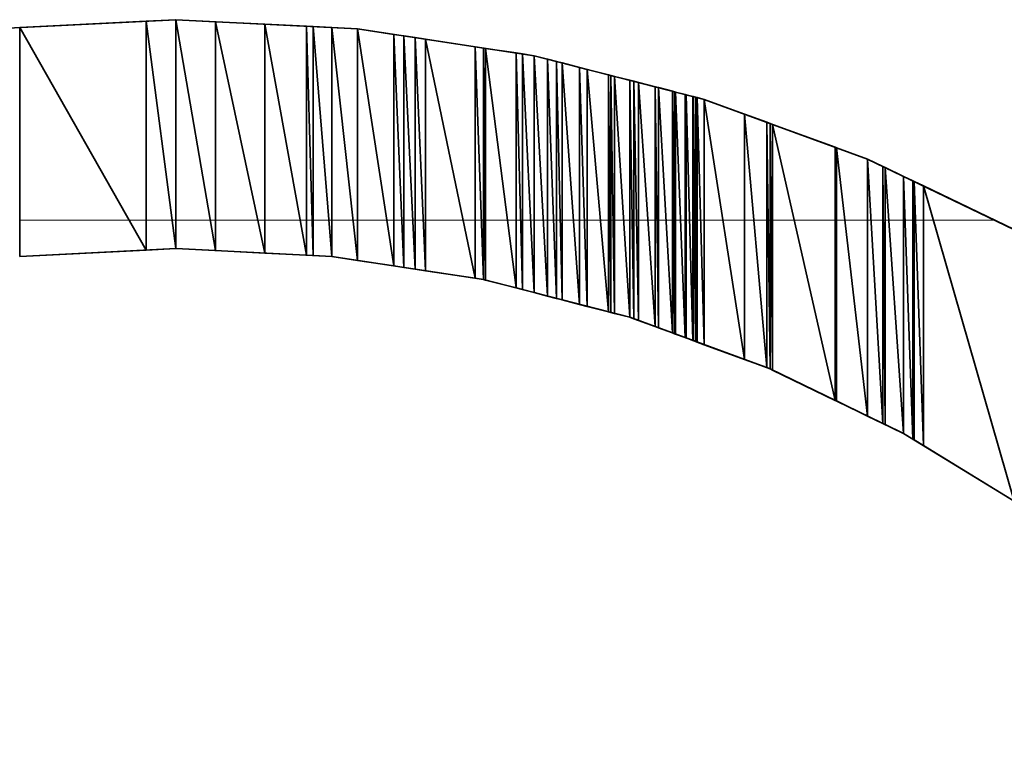
# Model space of a CAD drawing. Units: millimetres. Extents: x 59 to 11996, y 24 to 8424.
# Drawn here: x 8891 to 8900, y 394 to 401 of the extents above; entities that cross this region are included whole.
import ezdxf

# ---------------------------------------------------------------- set-up
doc = ezdxf.new("R2010")
doc.units = ezdxf.units.MM
doc.header["$MEASUREMENT"] = 0
doc.layers.add('(1) Shape lines', color=7, linetype='Continuous', lineweight=35)
doc.layers.add('(9) Sheet', color=7, linetype='Continuous', lineweight=35)

# ---------------------------------------------------------------- blocks, each defined once
blk = doc.blocks.new('HATCH_1681_2a59ad43-3f95-4f22-9868-7f232bbffe56')
at = {"layer": '(1) Shape lines', "color": 0, "lineweight": 9}
blk.add_line((8892.078, 399), (8891.1196, 399), dxfattribs=at)
blk = doc.blocks.new('HATCH_1682_5b9fc8d4-ee76-4b01-ba5a-54e5fc96357f')
at = {"layer": '(1) Shape lines', "color": 0, "lineweight": 9}
blk.add_line((8892.2271, 399), (8892.078, 399), dxfattribs=at)
blk = doc.blocks.new('HATCH_1689_2e77d412-434b-49f6-affa-f6865088546f')
at = {"layer": '(1) Shape lines', "color": 0, "lineweight": 9}
blk.add_line((8892.455, 399), (8892.2271, 399), dxfattribs=at)
blk = doc.blocks.new('HATCH_1690_e566e6e7-af87-471b-a5e9-b4180674e6d8')
at = {"layer": '(1) Shape lines', "color": 0, "lineweight": 9}
blk.add_line((8892.4875, 399), (8892.455, 399), dxfattribs=at)
blk = doc.blocks.new('HATCH_1697_05a238ba-52d4-4426-b6ef-a4604cdd53ed')
at = {"layer": '(1) Shape lines', "color": 0, "lineweight": 9}
blk.add_line((8892.789, 399), (8892.4875, 399), dxfattribs=at)
blk = doc.blocks.new('HATCH_1698_2a08f995-b260-46e4-9925-c3685a1d2c91')
at = {"layer": '(1) Shape lines', "color": 0, "lineweight": 9}
blk.add_line((8892.8348, 399), (8892.789, 399), dxfattribs=at)
blk = doc.blocks.new('HATCH_1705_98dd91ae-7eed-435d-aa67-f31f2862ea28')
at = {"layer": '(1) Shape lines', "color": 0, "lineweight": 9}
blk.add_line((8893.2071, 399), (8892.8348, 399), dxfattribs=at)
blk = doc.blocks.new('HATCH_1706_f516a519-25f8-447a-8e13-571603cf5b2f')
at = {"layer": '(1) Shape lines', "color": 0, "lineweight": 9}
blk.add_line((8893.2689, 399), (8893.2071, 399), dxfattribs=at)
blk = doc.blocks.new('HATCH_1713_fbec4009-09da-43bd-8feb-775606eda455')
at = {"layer": '(1) Shape lines', "color": 0, "lineweight": 9}
blk.add_line((8893.578, 399), (8893.2689, 399), dxfattribs=at)
blk = doc.blocks.new('HATCH_1714_ef4fa839-e35e-4c52-8e31-53fdcd8534aa')
at = {"layer": '(1) Shape lines', "color": 0, "lineweight": 9}
blk.add_line((8893.6333, 399), (8893.578, 399), dxfattribs=at)
blk = doc.blocks.new('HATCH_1721_b127b61f-6596-44c8-b0ef-8478a1f1459a')
at = {"layer": '(1) Shape lines', "color": 0, "lineweight": 9}
blk.add_line((8893.6837, 399), (8893.6333, 399), dxfattribs=at)
blk = doc.blocks.new('HATCH_1722_076c4c12-483e-4f06-bd43-71a599be779d')
at = {"layer": '(1) Shape lines', "color": 0, "lineweight": 9}
blk.add_line((8893.6929, 399), (8893.6837, 399), dxfattribs=at)
blk = doc.blocks.new('HATCH_1729_57016bcd-4316-4922-bcbd-e076a13ab9b4')
at = {"layer": '(1) Shape lines', "color": 0, "lineweight": 9}
blk.add_line((8893.8305, 399), (8893.6929, 399), dxfattribs=at)
blk = doc.blocks.new('HATCH_1730_520aec94-51c2-4002-8ff4-9ea576b79614')
at = {"layer": '(1) Shape lines', "color": 0, "lineweight": 9}
blk.add_line((8893.8563, 399), (8893.8305, 399), dxfattribs=at)
blk = doc.blocks.new('HATCH_1737_feca2e31-d546-46ca-be34-3c9bbf80602c')
at = {"layer": '(1) Shape lines', "color": 0, "lineweight": 9}
blk.add_line((8894.0423, 399), (8893.8563, 399), dxfattribs=at)
blk = doc.blocks.new('HATCH_1738_94bdc5d9-49a4-4b46-b7b1-81c98f881ef4')
at = {"layer": '(1) Shape lines', "color": 0, "lineweight": 9}
blk.add_line((8894.0812, 399), (8894.0423, 399), dxfattribs=at)
blk = doc.blocks.new('HATCH_1745_498b2bd1-cb04-40ac-a806-8a38ad0ca0ec')
at = {"layer": '(1) Shape lines', "color": 0, "lineweight": 9}
blk.add_line((8894.3386, 399), (8894.0812, 399), dxfattribs=at)
blk = doc.blocks.new('HATCH_1746_e5b22c35-8464-4e2b-aa4b-2f23b651bb74')
at = {"layer": '(1) Shape lines', "color": 0, "lineweight": 9}
blk.add_line((8894.4002, 399), (8894.3386, 399), dxfattribs=at)
blk = doc.blocks.new('HATCH_1753_ff46fa11-130b-4b90-a234-bf79357619ae')
at = {"layer": '(1) Shape lines', "color": 0, "lineweight": 9}
blk.add_line((8894.4699, 399), (8894.4002, 399), dxfattribs=at)
blk = doc.blocks.new('HATCH_1754_fc7af192-892e-4383-be3c-30628e33c0e7')
at = {"layer": '(1) Shape lines', "color": 0, "lineweight": 9}
blk.add_line((8894.4877, 399), (8894.4699, 399), dxfattribs=at)
blk = doc.blocks.new('HATCH_1761_d2ba6626-dcca-42fe-b3cc-538d12f835f0')
at = {"layer": '(1) Shape lines', "color": 0, "lineweight": 9}
blk.add_line((8894.565, 399), (8894.4877, 399), dxfattribs=at)
blk = doc.blocks.new('HATCH_1762_cfbaf1a6-9686-44a3-a875-ec260f6d3705')
at = {"layer": '(1) Shape lines', "color": 0, "lineweight": 9}
blk.add_line((8894.5856, 399), (8894.565, 399), dxfattribs=at)
blk = doc.blocks.new('HATCH_1771_35531ed0-1eca-4d92-a2bf-3d04857c74fc')
at = {"layer": '(1) Shape lines', "color": 0, "lineweight": 9}
blk.add_line((8894.6564, 399), (8894.5856, 399), dxfattribs=at)
blk = doc.blocks.new('HATCH_1772_4cbbb0ea-4259-44bc-9e33-9b97bf6cd6ae')
at = {"layer": '(1) Shape lines', "color": 0, "lineweight": 9}
blk.add_line((8894.676, 399), (8894.6564, 399), dxfattribs=at)
blk = doc.blocks.new('HATCH_1781_f7d0c8fd-0420-48e6-9208-aa0348798277')
at = {"layer": '(1) Shape lines', "color": 0, "lineweight": 9}
blk.add_line((8895.0061, 399), (8894.676, 399), dxfattribs=at)
blk = doc.blocks.new('HATCH_1782_08604ec8-d94f-4422-9b3b-a387a882ca14')
at = {"layer": '(1) Shape lines', "color": 0, "lineweight": 9}
blk.add_line((8895.1124, 399), (8895.0061, 399), dxfattribs=at)
blk = doc.blocks.new('HATCH_1791_9ca11c6f-4d5e-4d5b-a4e5-21446aa4cbdf')
at = {"layer": '(1) Shape lines', "color": 0, "lineweight": 9}
blk.add_line((8895.1668, 399), (8895.1124, 399), dxfattribs=at)
blk = doc.blocks.new('HATCH_1792_e54f51ce-4fec-4c4e-92b5-601f4a9db3da')
at = {"layer": '(1) Shape lines', "color": 0, "lineweight": 9}
blk.add_line((8895.1855, 399), (8895.1668, 399), dxfattribs=at)
blk = doc.blocks.new('HATCH_1801_26318f43-7919-45cc-9369-6f27778a5fa4')
at = {"layer": '(1) Shape lines', "color": 0, "lineweight": 9}
blk.add_line((8895.1989, 399), (8895.1855, 399), dxfattribs=at)
blk = doc.blocks.new('HATCH_1802_f853452a-c1dd-4be9-a1c9-fbbb3e419b55')
at = {"layer": '(1) Shape lines', "color": 0, "lineweight": 9}
blk.add_line((8895.2035, 399), (8895.1989, 399), dxfattribs=at)
blk = doc.blocks.new('HATCH_1811_d47b99f7-208f-48f4-9b8a-c1e4c1b742d9')
at = {"layer": '(1) Shape lines', "color": 0, "lineweight": 9}
blk.add_line((8895.3951, 399), (8895.2035, 399), dxfattribs=at)
blk = doc.blocks.new('HATCH_1812_28d0688d-001d-4b0c-bf35-e1ca7a38f0c6')
at = {"layer": '(1) Shape lines', "color": 0, "lineweight": 9}
blk.add_line((8895.4709, 399), (8895.3951, 399), dxfattribs=at)
blk = doc.blocks.new('HATCH_1821_1b2922a6-8437-4da3-b537-a8ee8837d2d6')
at = {"layer": '(1) Shape lines', "color": 0, "lineweight": 9}
blk.add_line((8895.5104, 399), (8895.4709, 399), dxfattribs=at)
blk = doc.blocks.new('HATCH_1822_4e1e67d6-1cab-4a8e-9de1-10e55035a45c')
at = {"layer": '(1) Shape lines', "color": 0, "lineweight": 9}
blk.add_line((8895.5269, 399), (8895.5104, 399), dxfattribs=at)
blk = doc.blocks.new('HATCH_1831_07d11ff9-93b1-4f25-806f-b79d51b7df26')
at = {"layer": '(1) Shape lines', "color": 0, "lineweight": 9}
blk.add_line((8895.5975, 399), (8895.5269, 399), dxfattribs=at)
blk = doc.blocks.new('HATCH_1832_41668dd0-0f87-4468-a55c-d4d137d603e4')
at = {"layer": '(1) Shape lines', "color": 0, "lineweight": 9}
blk.add_line((8895.6283, 399), (8895.5975, 399), dxfattribs=at)
blk = doc.blocks.new('HATCH_1841_29505a22-0773-430b-ab99-086ed93b9d1e')
at = {"layer": '(1) Shape lines', "color": 0, "lineweight": 9}
blk.add_line((8895.7093, 399), (8895.6283, 399), dxfattribs=at)
blk = doc.blocks.new('HATCH_1842_1822e792-9b92-4ee9-a294-886a5945508d')
at = {"layer": '(1) Shape lines', "color": 0, "lineweight": 9}
blk.add_line((8895.7468, 399), (8895.7093, 399), dxfattribs=at)
blk = doc.blocks.new('HATCH_1851_e70e299c-557d-426a-abd2-fe3758e49aea')
at = {"layer": '(1) Shape lines', "color": 0, "lineweight": 9}
blk.add_line((8895.7991, 399), (8895.7468, 399), dxfattribs=at)
blk = doc.blocks.new('HATCH_1852_43d920ab-76df-4963-b318-a4f1a6c3321a')
at = {"layer": '(1) Shape lines', "color": 0, "lineweight": 9}
blk.add_line((8895.8245, 399), (8895.7991, 399), dxfattribs=at)
blk = doc.blocks.new('HATCH_1861_c61d5fa3-93f2-4c0f-bfc9-6f59a0385984')
at = {"layer": '(1) Shape lines', "color": 0, "lineweight": 9}
blk.add_line((8895.8575, 399), (8895.8245, 399), dxfattribs=at)
blk = doc.blocks.new('HATCH_1862_9974710a-7c00-4720-9663-d4196ce9bdcd')
at = {"layer": '(1) Shape lines', "color": 0, "lineweight": 9}
blk.add_line((8895.8741, 399), (8895.8575, 399), dxfattribs=at)
blk = doc.blocks.new('HATCH_1871_228d6b69-2e02-47fd-a3ec-0a3fd92be7b9')
at = {"layer": '(1) Shape lines', "color": 0, "lineweight": 9}
blk.add_line((8895.974, 399), (8895.8741, 399), dxfattribs=at)
blk = doc.blocks.new('HATCH_1872_fd51a097-77c4-4ba4-a7b7-cebc9c4d698b')
at = {"layer": '(1) Shape lines', "color": 0, "lineweight": 9}
blk.add_line((8896.0276, 399), (8895.974, 399), dxfattribs=at)
blk = doc.blocks.new('HATCH_1881_3a7096de-c44d-4da1-a2b9-a0069781d912')
at = {"layer": '(1) Shape lines', "color": 0, "lineweight": 9}
blk.add_line((8896.0704, 399), (8896.0276, 399), dxfattribs=at)
blk = doc.blocks.new('HATCH_1882_0e043b81-a238-4148-b7ca-0ed7ae3a6647')
at = {"layer": '(1) Shape lines', "color": 0, "lineweight": 9}
blk.add_line((8896.0946, 399), (8896.0704, 399), dxfattribs=at)
blk = doc.blocks.new('HATCH_1891_2e14c616-643b-4d28-b3b1-6d35249162a2')
at = {"layer": '(1) Shape lines', "color": 0, "lineweight": 9}
blk.add_line((8896.2101, 399), (8896.0946, 399), dxfattribs=at)
blk = doc.blocks.new('HATCH_1892_851c28d9-2ae6-4751-b0fe-b15d51c9fce7')
at = {"layer": '(1) Shape lines', "color": 0, "lineweight": 9}
blk.add_line((8896.2803, 399), (8896.2101, 399), dxfattribs=at)
blk = doc.blocks.new('HATCH_1901_3e7568a4-9486-42ac-8f4f-f0eacb44500b')
at = {"layer": '(1) Shape lines', "color": 0, "lineweight": 9}
blk.add_line((8896.2932, 399), (8896.2803, 399), dxfattribs=at)
blk = doc.blocks.new('HATCH_1902_858a0e4b-406d-4437-b656-8de2ed93722b')
at = {"layer": '(1) Shape lines', "color": 0, "lineweight": 9}
blk.add_line((8896.3014, 399), (8896.2932, 399), dxfattribs=at)
blk = doc.blocks.new('HATCH_1911_48aed34f-b6e5-4e0d-9c65-5d4cf188131f')
at = {"layer": '(1) Shape lines', "color": 0, "lineweight": 9}
blk.add_line((8896.3218, 399), (8896.3014, 399), dxfattribs=at)
blk = doc.blocks.new('HATCH_1912_a6c51f98-95b8-407e-b145-b3fe2b031f44')
at = {"layer": '(1) Shape lines', "color": 0, "lineweight": 9}
blk.add_line((8896.335, 399), (8896.3218, 399), dxfattribs=at)
blk = doc.blocks.new('HATCH_1921_50ca8427-14dd-4271-a3ea-817b405e1ec1')
at = {"layer": '(1) Shape lines', "color": 0, "lineweight": 9}
blk.add_line((8896.4145, 399), (8896.335, 399), dxfattribs=at)
blk = doc.blocks.new('HATCH_1922_6b1f304f-343a-4ec8-8726-b26f82ee6dab')
at = {"layer": '(1) Shape lines', "color": 0, "lineweight": 9}
blk.add_line((8896.4683, 399), (8896.4145, 399), dxfattribs=at)
blk = doc.blocks.new('HATCH_1931_cff523c5-e665-4d7c-9b52-2de13c188b2a')
at = {"layer": '(1) Shape lines', "color": 0, "lineweight": 9}
blk.add_line((8896.4881, 399), (8896.4683, 399), dxfattribs=at)
blk = doc.blocks.new('HATCH_1932_1b396c28-9099-4b31-b19d-ece9266c8762')
at = {"layer": '(1) Shape lines', "color": 0, "lineweight": 9}
blk.add_line((8896.5021, 399), (8896.4881, 399), dxfattribs=at)
blk = doc.blocks.new('HATCH_1941_df130275-7989-4e48-85db-2b7fcc0bcef3')
at = {"layer": '(1) Shape lines', "color": 0, "lineweight": 9}
blk.add_line((8896.5263, 399), (8896.5021, 399), dxfattribs=at)
blk = doc.blocks.new('HATCH_1942_e2036d08-d979-459f-a0a5-dfcdcb5d7f7f')
at = {"layer": '(1) Shape lines', "color": 0, "lineweight": 9}
blk.add_line((8896.5439, 399), (8896.5263, 399), dxfattribs=at)
blk = doc.blocks.new('HATCH_1951_170b0990-a5ab-49e9-88cc-4b6b791e7ccc')
at = {"layer": '(1) Shape lines', "color": 0, "lineweight": 9}
blk.add_line((8896.6262, 399), (8896.5439, 399), dxfattribs=at)
blk = doc.blocks.new('HATCH_1952_bced55e6-faa7-46f4-8dd9-f8cfcb86328f')
at = {"layer": '(1) Shape lines', "color": 0, "lineweight": 9}
blk.add_line((8896.69, 399), (8896.6262, 399), dxfattribs=at)
blk = doc.blocks.new('HATCH_1961_36342149-fb0e-4247-a899-669310b3e77d')
at = {"layer": '(1) Shape lines', "color": 0, "lineweight": 9}
blk.add_line((8896.7061, 399), (8896.69, 399), dxfattribs=at)
blk = doc.blocks.new('HATCH_1962_33a2646f-1db0-40a8-86a9-a53bc57e3a97')
at = {"layer": '(1) Shape lines', "color": 0, "lineweight": 9}
blk.add_line((8896.7192, 399), (8896.7061, 399), dxfattribs=at)
blk = doc.blocks.new('HATCH_1971_a540f146-7f13-4b41-8b8d-489e0d86dd90')
at = {"layer": '(1) Shape lines', "color": 0, "lineweight": 9}
blk.add_line((8896.785, 399), (8896.7192, 399), dxfattribs=at)
blk = doc.blocks.new('HATCH_1972_ca791fe9-969f-4e71-9507-f31518807f93')
at = {"layer": '(1) Shape lines', "color": 0, "lineweight": 9}
blk.add_line((8896.8412, 399), (8896.785, 399), dxfattribs=at)
blk = doc.blocks.new('HATCH_1981_c11771a3-1e7c-4b9c-9bc9-78f5bd04e5d3')
at = {"layer": '(1) Shape lines', "color": 0, "lineweight": 9}
blk.add_line((8896.8506, 399), (8896.8412, 399), dxfattribs=at)
blk = doc.blocks.new('HATCH_1982_b7b39b09-2c4e-461f-a1aa-47ec982a7b52')
at = {"layer": '(1) Shape lines', "color": 0, "lineweight": 9}
blk.add_line((8896.8589, 399), (8896.8506, 399), dxfattribs=at)
blk = doc.blocks.new('HATCH_1991_dd683ef1-b979-40e7-8c8e-301710e6513e')
at = {"layer": '(1) Shape lines', "color": 0, "lineweight": 9}
blk.add_line((8896.8646, 399), (8896.8589, 399), dxfattribs=at)
blk = doc.blocks.new('HATCH_1992_e4d1226e-00a9-4129-a5e4-1a951045cf2c')
at = {"layer": '(1) Shape lines', "color": 0, "lineweight": 9}
blk.add_line((8896.8697, 399), (8896.8646, 399), dxfattribs=at)
blk = doc.blocks.new('HATCH_2001_6d50816b-ca33-4899-bd97-730694849d43')
at = {"layer": '(1) Shape lines', "color": 0, "lineweight": 9}
blk.add_line((8896.913, 399), (8896.8697, 399), dxfattribs=at)
blk = doc.blocks.new('HATCH_2002_099da307-43ae-4af3-b11f-7af053f1c075')
at = {"layer": '(1) Shape lines', "color": 0, "lineweight": 9}
blk.add_line((8896.9527, 399), (8896.913, 399), dxfattribs=at)
blk = doc.blocks.new('HATCH_2011_15734b60-6812-4ca2-91bf-2b908ee7924f')
at = {"layer": '(1) Shape lines', "color": 0, "lineweight": 9}
blk.add_line((8896.9571, 399), (8896.9527, 399), dxfattribs=at)
blk = doc.blocks.new('HATCH_2012_520c15ea-70ac-4e53-a50b-6163e3e84b84')
at = {"layer": '(1) Shape lines', "color": 0, "lineweight": 9}
blk.add_line((8896.9612, 399), (8896.9571, 399), dxfattribs=at)
blk = doc.blocks.new('HATCH_2021_b9b664a1-a071-4a9f-a103-5912db0583ee')
at = {"layer": '(1) Shape lines', "color": 0, "lineweight": 9}
blk.add_line((8896.9921, 399), (8896.9612, 399), dxfattribs=at)
blk = doc.blocks.new('HATCH_2022_043d7368-ecbc-403d-bb14-222ef7c945bb')
at = {"layer": '(1) Shape lines', "color": 0, "lineweight": 9}
blk.add_line((8897.0217, 399), (8896.9921, 399), dxfattribs=at)
blk = doc.blocks.new('HATCH_2031_fcc07486-4e87-455b-8b0c-a304ea576701')
at = {"layer": '(1) Shape lines', "color": 0, "lineweight": 9}
blk.add_line((8897.0229, 399), (8897.0217, 399), dxfattribs=at)
blk = doc.blocks.new('HATCH_2032_e2953acc-74cf-475b-83a1-7668ff180577')
at = {"layer": '(1) Shape lines', "color": 0, "lineweight": 9}
blk.add_line((8897.024, 399), (8897.0229, 399), dxfattribs=at)
blk = doc.blocks.new('HATCH_2041_237063c9-3452-49c8-a3c6-d78d9575dd58')
at = {"layer": '(1) Shape lines', "color": 0, "lineweight": 9}
blk.add_line((8897.0348, 399), (8897.024, 399), dxfattribs=at)
blk = doc.blocks.new('HATCH_2042_43ff7acc-7f2f-4004-95fe-67ce54d54d23')
at = {"layer": '(1) Shape lines', "color": 0, "lineweight": 9}
blk.add_line((8897.0454, 399), (8897.0348, 399), dxfattribs=at)
blk = doc.blocks.new('HATCH_2049_526a1b5c-bdc7-4e29-95d0-2e02996c5ba5')
at = {"layer": '(1) Shape lines', "color": 0, "lineweight": 9}
blk.add_line((8897.0515, 399), (8897.0454, 399), dxfattribs=at)
blk = doc.blocks.new('HATCH_2050_f6849d1e-35f6-422c-8bfa-2c3e9055c6f8')
at = {"layer": '(1) Shape lines', "color": 0, "lineweight": 9}
blk.add_line((8897.0576, 399), (8897.0515, 399), dxfattribs=at)
blk = doc.blocks.new('HATCH_2057_749edb82-d461-4fc1-bc2e-c4be4a3c6a7d')
at = {"layer": '(1) Shape lines', "color": 0, "lineweight": 9}
blk.add_line((8897.0892, 399), (8897.0576, 399), dxfattribs=at)
blk = doc.blocks.new('HATCH_2058_57e68f58-9d8e-455c-ba55-5f28d290e5cd')
at = {"layer": '(1) Shape lines', "color": 0, "lineweight": 9}
blk.add_line((8897.1213, 399), (8897.0892, 399), dxfattribs=at)
blk = doc.blocks.new('HATCH_2065_1e255eaf-2dda-469a-ae93-0f94b09a36b5')
at = {"layer": '(1) Shape lines', "color": 0, "lineweight": 9}
blk.add_line((8897.2853, 399), (8897.1213, 399), dxfattribs=at)
blk = doc.blocks.new('HATCH_2066_fb3e18fa-a239-49e3-8f35-ea6a1ed65937')
at = {"layer": '(1) Shape lines', "color": 0, "lineweight": 9}
blk.add_line((8897.4747, 399), (8897.2853, 399), dxfattribs=at)
blk = doc.blocks.new('HATCH_2073_48eeb124-dc67-46f3-9873-2da785b9d0c2')
at = {"layer": '(1) Shape lines', "color": 0, "lineweight": 9}
blk.add_line((8897.556, 399), (8897.4747, 399), dxfattribs=at)
blk = doc.blocks.new('HATCH_2074_0fcd4fb4-4859-4a92-ac27-a162a0001664')
at = {"layer": '(1) Shape lines', "color": 0, "lineweight": 9}
blk.add_line((8897.6694, 399), (8897.556, 399), dxfattribs=at)
blk = doc.blocks.new('HATCH_2081_94694c81-b019-4b1f-81b8-07c32b7dcda9')
at = {"layer": '(1) Shape lines', "color": 0, "lineweight": 9}
blk.add_line((8897.6808, 399), (8897.6694, 399), dxfattribs=at)
blk = doc.blocks.new('HATCH_2082_fe5f2511-6faa-414d-a748-95a6919e9869')
at = {"layer": '(1) Shape lines', "color": 0, "lineweight": 9}
blk.add_line((8897.6981, 399), (8897.6808, 399), dxfattribs=at)
blk = doc.blocks.new('HATCH_2089_351841ac-4e82-45c9-add6-7276378ca02b')
at = {"layer": '(1) Shape lines', "color": 0, "lineweight": 9}
blk.add_line((8897.7067, 399), (8897.6981, 399), dxfattribs=at)
blk = doc.blocks.new('HATCH_2090_8d73abf0-d7dc-4ce5-bf70-5bb9ef3071b1')
at = {"layer": '(1) Shape lines', "color": 0, "lineweight": 9}
blk.add_line((8897.72, 399), (8897.7067, 399), dxfattribs=at)
blk = doc.blocks.new('HATCH_2097_727b7edf-94c6-4703-b357-1d5c7bddd89b')
at = {"layer": '(1) Shape lines', "color": 0, "lineweight": 9}
blk.add_line((8897.9105, 399), (8897.72, 399), dxfattribs=at)
blk = doc.blocks.new('HATCH_2098_4898304c-e4d9-4f35-a638-3f6f81c0677d')
at = {"layer": '(1) Shape lines', "color": 0, "lineweight": 9}
blk.add_line((8898.2692, 399), (8897.9105, 399), dxfattribs=at)
blk = doc.blocks.new('HATCH_2105_350e24b2-9c4e-4000-8065-7adb77dda531')
at = {"layer": '(1) Shape lines', "color": 0, "lineweight": 9}
blk.add_line((8898.2723, 399), (8898.2692, 399), dxfattribs=at)
blk = doc.blocks.new('HATCH_2106_6d3b8cd0-be60-4890-9fbf-73794428acfa')
at = {"layer": '(1) Shape lines', "color": 0, "lineweight": 9}
blk.add_line((8898.2799, 399), (8898.2723, 399), dxfattribs=at)
blk = doc.blocks.new('HATCH_2113_f18d700d-ddfa-4510-8c71-075d940c032f')
at = {"layer": '(1) Shape lines', "color": 0, "lineweight": 9}
blk.add_line((8898.3534, 399), (8898.2799, 399), dxfattribs=at)
blk = doc.blocks.new('HATCH_2114_cda50684-652d-4d0c-ae1e-8da45efb22f1')
at = {"layer": '(1) Shape lines', "color": 0, "lineweight": 9}
blk.add_line((8898.5523, 399), (8898.3534, 399), dxfattribs=at)
blk = doc.blocks.new('HATCH_2121_58e61055-88ce-46cf-92d7-13a69bebcd23')
at = {"layer": '(1) Shape lines', "color": 0, "lineweight": 9}
blk.add_line((8898.5831, 399), (8898.5523, 399), dxfattribs=at)
blk = doc.blocks.new('HATCH_2122_38acfd5b-def9-4c8a-becc-bb0c07f4d0bc')
at = {"layer": '(1) Shape lines', "color": 0, "lineweight": 9}
blk.add_line((8898.6856, 399), (8898.5831, 399), dxfattribs=at)
blk = doc.blocks.new('HATCH_2129_7dad4047-bd50-45bd-8619-dda150963471')
at = {"layer": '(1) Shape lines', "color": 0, "lineweight": 9}
blk.add_line((8898.6903, 399), (8898.6856, 399), dxfattribs=at)
blk = doc.blocks.new('HATCH_2130_0c741255-f04a-48bc-a4b4-5c43cb506faa')
at = {"layer": '(1) Shape lines', "color": 0, "lineweight": 9}
blk.add_line((8898.7078, 399), (8898.6903, 399), dxfattribs=at)
blk = doc.blocks.new('HATCH_2137_ed152224-6427-4263-9690-454e21cfd066')
at = {"layer": '(1) Shape lines', "color": 0, "lineweight": 9}
blk.add_line((8898.7395, 399), (8898.7078, 399), dxfattribs=at)
blk = doc.blocks.new('HATCH_2138_10dbd8f7-f9c2-43db-bfd6-c56e047ffdd1')
at = {"layer": '(1) Shape lines', "color": 0, "lineweight": 9}
blk.add_line((8898.8681, 399), (8898.7395, 399), dxfattribs=at)
blk = doc.blocks.new('HATCH_2145_1ff25c30-5f65-4ddb-90cc-58b2f775afce')
at = {"layer": '(1) Shape lines', "color": 0, "lineweight": 9}
blk.add_line((8898.8817, 399), (8898.8681, 399), dxfattribs=at)
blk = doc.blocks.new('HATCH_2146_58724447-bb0b-426d-b0c8-1ac7389c0ac9')
at = {"layer": '(1) Shape lines', "color": 0, "lineweight": 9}
blk.add_line((8898.9498, 399), (8898.8817, 399), dxfattribs=at)
blk = doc.blocks.new('HATCH_2153_23742c5e-629f-430d-b3bc-ad5a6fd15b2b')
at = {"layer": '(1) Shape lines', "color": 0, "lineweight": 9}
blk.add_line((8898.9513, 399), (8898.9498, 399), dxfattribs=at)
blk = doc.blocks.new('HATCH_2154_93b853e6-5379-4d35-9b40-a26cc065f485')
at = {"layer": '(1) Shape lines', "color": 0, "lineweight": 9}
blk.add_line((8898.9597, 399), (8898.9513, 399), dxfattribs=at)
blk = doc.blocks.new('HATCH_2160_7e29479c-9bbd-47b4-9063-926e7281dd3e')
at = {"layer": '(1) Shape lines', "color": 0, "lineweight": 9}
blk.add_line((8898.9718, 399), (8898.9597, 399), dxfattribs=at)
blk = doc.blocks.new('HATCH_2161_535111e2-8de9-4ad8-b13d-f42cb1daea3f')
at = {"layer": '(1) Shape lines', "color": 0, "lineweight": 9}
blk.add_line((8899.0422, 399), (8898.9718, 399), dxfattribs=at)
blk = doc.blocks.new('HATCH_2165_42366e1d-c827-4c94-bca1-f1a30471c6cb')
at = {"layer": '(1) Shape lines', "color": 0, "lineweight": 9}
blk.add_line((8899.1284, 399), (8899.0422, 399), dxfattribs=at)
blk = doc.blocks.new('HATCH_2166_2c191abe-47b5-4a12-9946-982ceece9406')
at = {"layer": '(1) Shape lines', "color": 0, "lineweight": 9}
blk.add_line((8899.6643, 399), (8899.1284, 399), dxfattribs=at)
blk = doc.blocks.new('GROUP_0_558f7dfe-a93d-47d8-bd7e-62c0a9197a7c')
at = {"layer": '(9) Sheet', "color": 7, "linetype": 'Continuous', "lineweight": 35, "ltscale": 20}
for points in [[(8907.9764, 383.5936), (8908.0566, 385.188), (8907.9764, 386.7816), (8907.7408, 388.3288), (8907.3576, 389.8218), (8906.8346, 391.2527), (8906.1797, 392.6139), (8905.4005, 393.8975), (8904.5049, 395.0958), (8903.5006, 396.201), (8902.3954, 397.2053), (8901.1971, 398.101), (8899.9134, 398.8801), (8898.5523, 399.5351), (8897.1213, 400.0581), (8895.6283, 400.4412), (8894.0812, 400.6768), (8892.4875, 400.7571), (8890.8931, 400.6768)], [(8891.1196, 398.6815), (8892.4875, 398.7507), (8893.8563, 398.6815), (8895.1855, 398.4783), (8896.4683, 398.1475), (8897.6981, 397.6957), (8898.8681, 397.1292), (8899.9716, 396.4547), (8901.002, 395.6785), (8901.9523, 394.8071), (8902.8161, 393.8471), (8903.5865, 392.8049), (8904.2567, 391.6869), (8904.8202, 390.4997), (8905.2702, 389.2497), (8905.5999, 387.9435), (8905.8027, 386.5874), (8905.8717, 385.188), (8905.8027, 383.7887)]]:
    blk.add_lwpolyline(points, dxfattribs=at)
at = {"layer": '(9) Sheet', "color": 154, "linetype": 'Continuous', "lineweight": 35, "ltscale": 20}
for points in [[(8892.2271, 398.7375), (8891.1196, 400.6882), (8892.2271, 400.744)], [(8891.1196, 398.6815), (8891.1196, 400.6882), (8891.1196, 398.6815)], [(8891.1196, 398.6815), (8891.1196, 400.6882), (8891.1196, 400.6882)], [(8891.1196, 398.6815), (8891.1196, 400.6882), (8892.2271, 398.7375)], [(8892.4875, 398.7507), (8892.2271, 400.744), (8892.4875, 400.7571)], [(8892.2271, 398.7375), (8892.2271, 400.744), (8892.4875, 398.7507)], [(8892.4875, 398.7507), (8892.4875, 400.7571), (8892.8348, 398.7331)], [(8892.8348, 398.7331), (8892.4875, 400.7571), (8892.8348, 400.7396)], [(8892.8348, 398.7331), (8892.8348, 400.7396), (8893.2689, 398.7112)], [(8893.2689, 398.7112), (8892.8348, 400.7396), (8893.2689, 400.7177)], [(8893.2689, 398.7112), (8893.2689, 400.7177), (8893.6333, 398.6928)], [(8893.6333, 398.6928), (8893.2689, 400.7177), (8893.6333, 400.6994)], [(8893.6333, 398.6928), (8893.6333, 400.6994), (8893.6929, 398.6897)], [(8893.6929, 398.6897), (8893.6333, 400.6994), (8893.6929, 400.6964)], [(8893.6929, 398.6897), (8893.6929, 400.6964), (8893.8563, 398.6815)], [(8893.8563, 398.6815), (8893.6929, 400.6964), (8893.8563, 400.6881)], [(8893.8563, 398.6815), (8893.8563, 400.6881), (8894.0812, 398.6471)], [(8894.0812, 398.6471), (8893.8563, 400.6881), (8894.0812, 400.6768)], [(8894.0812, 398.6471), (8894.0812, 400.6768), (8894.4002, 398.5983)], [(8894.4002, 398.5983), (8894.0812, 400.6768), (8894.4002, 400.6282)], [(8894.4002, 398.5983), (8894.4002, 400.6282), (8894.4877, 398.585)], [(8894.4877, 398.585), (8894.4002, 400.6282), (8894.4877, 400.6149)], [(8894.4877, 398.585), (8894.4877, 400.6149), (8894.5856, 398.57)], [(8894.5856, 398.57), (8894.4877, 400.6149), (8894.5856, 400.6)], [(8894.5856, 398.57), (8894.5856, 400.6), (8894.676, 398.5562)], [(8894.676, 398.5562), (8894.5856, 400.6), (8894.676, 400.5862)], [(8894.676, 398.5562), (8894.676, 400.5862), (8895.1124, 398.4895)], [(8895.1124, 398.4895), (8894.676, 400.5862), (8895.1124, 400.5198)], [(8895.1124, 398.4895), (8895.1124, 400.5198), (8895.1855, 398.4783)], [(8895.1855, 398.4783), (8895.1124, 400.5198), (8895.1855, 400.5087)], [(8895.1855, 398.4783), (8895.1855, 400.5087), (8895.2035, 398.4736)], [(8895.2035, 398.4736), (8895.1855, 400.5087), (8895.2035, 400.5059)], [(8895.2035, 398.4736), (8895.2035, 400.5059), (8895.4709, 398.4047)], [(8895.4709, 398.4047), (8895.2035, 400.5059), (8895.4709, 400.4652)], [(8895.4709, 398.4047), (8895.4709, 400.4652), (8895.5269, 398.3903)], [(8895.5269, 398.3903), (8895.4709, 400.4652), (8895.5269, 400.4567)], [(8895.5269, 398.3903), (8895.5269, 400.4567), (8895.6283, 398.3641)], [(8895.6283, 398.3641), (8895.5269, 400.4567), (8895.6283, 400.4412)], [(8895.6283, 398.3641), (8895.6283, 400.4412), (8895.7468, 398.3336)], [(8895.7468, 398.3336), (8895.6283, 400.4412), (8895.7468, 400.4108)], [(8895.7468, 398.3336), (8895.7468, 400.4108), (8895.8245, 398.3135)], [(8895.8245, 398.3135), (8895.7468, 400.4108), (8895.8245, 400.3909)], [(8895.8245, 398.3135), (8895.8245, 400.3909), (8895.8741, 398.3007)], [(8895.8741, 398.3007), (8895.8245, 400.3909), (8895.8741, 400.3782)], [(8895.8741, 398.3007), (8895.8741, 400.3782), (8896.0276, 398.2611)], [(8896.0276, 398.2611), (8895.8741, 400.3782), (8896.0276, 400.3387)], [(8896.0276, 398.2611), (8896.0276, 400.3387), (8896.0946, 398.2439)], [(8896.0946, 398.2439), (8896.0276, 400.3387), (8896.0946, 400.3216)], [(8896.0946, 398.2439), (8896.0946, 400.3216), (8896.2803, 398.196)], [(8896.2803, 398.196), (8896.0946, 400.3216), (8896.2803, 400.2739)], [(8896.2803, 398.196), (8896.2803, 400.2739), (8896.3014, 398.1906)], [(8896.3014, 398.1906), (8896.2803, 400.2739), (8896.3014, 400.2685)], [(8896.3014, 398.1906), (8896.3014, 400.2685), (8896.335, 398.1819)], [(8896.335, 398.1819), (8896.3014, 400.2685), (8896.335, 400.2598)], [(8896.335, 398.1819), (8896.335, 400.2598), (8896.4683, 398.1475)], [(8896.4683, 398.1475), (8896.335, 400.2598), (8896.4683, 400.2256)], [(8896.4683, 398.1475), (8896.4683, 400.2256), (8896.5021, 398.1351)], [(8896.5021, 398.1351), (8896.4683, 400.2256), (8896.5021, 400.217)], [(8896.5021, 398.1351), (8896.5021, 400.217), (8896.5439, 398.1198)], [(8896.5439, 398.1198), (8896.5021, 400.217), (8896.5439, 400.2062)], [(8896.5439, 398.1198), (8896.5439, 400.2062), (8896.69, 398.0661)], [(8896.69, 398.0661), (8896.5439, 400.2062), (8896.69, 400.1687)], [(8896.69, 398.0661), (8896.69, 400.1687), (8896.7192, 398.0554)], [(8896.7192, 398.0554), (8896.69, 400.1687), (8896.7192, 400.1613)], [(8896.7192, 398.0554), (8896.7192, 400.1613), (8896.8412, 398.0105)], [(8896.8412, 398.0105), (8896.7192, 400.1613), (8896.8412, 400.1299)], [(8896.8412, 398.0105), (8896.8412, 400.1299), (8896.8589, 398.004)], [(8896.8589, 398.004), (8896.8412, 400.1299), (8896.8589, 400.1254)], [(8896.8589, 398.004), (8896.8589, 400.1254), (8896.8697, 398.0001)], [(8896.8697, 398.0001), (8896.8589, 400.1254), (8896.8697, 400.1226)], [(8896.8697, 398.0001), (8896.8697, 400.1226), (8896.9527, 397.9695)], [(8896.9527, 397.9695), (8896.8697, 400.1226), (8896.9527, 400.1013)], [(8896.9527, 397.9695), (8896.9527, 400.1013), (8896.9612, 397.9664)], [(8896.9612, 397.9664), (8896.9527, 400.1013), (8896.9612, 400.0991)], [(8896.9612, 397.9664), (8896.9612, 400.0991), (8897.0217, 397.9442)], [(8897.0217, 397.9442), (8896.9612, 400.0991), (8897.0217, 400.0836)], [(8897.0217, 397.9442), (8897.0217, 400.0836), (8897.024, 397.9433)], [(8897.024, 397.9433), (8897.0217, 400.0836), (8897.024, 400.083)], [(8897.024, 397.9433), (8897.024, 400.083), (8897.0454, 397.9355)], [(8897.0454, 397.9355), (8897.024, 400.083), (8897.0454, 400.0775)], [(8897.0454, 397.9355), (8897.0454, 400.0775), (8897.0576, 397.931)], [(8897.0576, 397.931), (8897.0454, 400.0775), (8897.0576, 400.0744)], [(8897.0576, 397.931), (8897.0576, 400.0744), (8897.1213, 397.9076)], [(8897.1213, 397.9076), (8897.0576, 400.0744), (8897.1213, 400.0581)], [(8897.1213, 397.9076), (8897.1213, 400.0581), (8897.4747, 397.7778)], [(8897.4747, 397.7778), (8897.1213, 400.0581), (8897.4747, 399.9289)], [(8897.4747, 397.7778), (8897.4747, 399.9289), (8897.6694, 397.7062)], [(8897.6694, 397.7062), (8897.4747, 399.9289), (8897.6694, 399.8577)], [(8897.6694, 397.7062), (8897.6694, 399.8577), (8897.6981, 397.6957)], [(8897.6981, 397.6957), (8897.6694, 399.8577), (8897.6981, 399.8473)], [(8897.6981, 397.6957), (8897.6981, 399.8473), (8897.72, 397.6851)], [(8897.72, 397.6851), (8897.6981, 399.8473), (8897.72, 399.8392)], [(8897.72, 397.6851), (8897.72, 399.8392), (8898.2692, 397.4192)], [(8898.2692, 397.4192), (8897.72, 399.8392), (8898.2692, 399.6385)], [(8898.2692, 397.4192), (8898.2692, 399.6385), (8898.2799, 397.414)], [(8898.2799, 397.414), (8898.2692, 399.6385), (8898.2799, 399.6346)], [(8898.2799, 397.414), (8898.2799, 399.6346), (8898.5523, 397.2822)], [(8898.5523, 397.2822), (8898.2799, 399.6346), (8898.5523, 399.5351)], [(8898.5523, 397.2822), (8898.5523, 399.5351), (8898.6856, 397.2176)], [(8898.6856, 397.2176), (8898.5523, 399.5351), (8898.6856, 399.4709)], [(8898.6856, 397.2176), (8898.6856, 399.4709), (8898.7078, 397.2069)], [(8898.7078, 397.2069), (8898.6856, 399.4709), (8898.7078, 399.4603)], [(8898.7078, 397.2069), (8898.7078, 399.4603), (8898.8681, 397.1292)], [(8898.8681, 397.1292), (8898.7078, 399.4603), (8898.8681, 399.3831)], [(8898.8681, 397.1292), (8898.8681, 399.3831), (8898.9498, 397.0793)], [(8898.9498, 397.0793), (8898.8681, 399.3831), (8898.9498, 399.3438)], [(8898.9498, 397.0793), (8898.9498, 399.3438), (8898.9597, 397.0733)], [(8898.9597, 397.0733), (8898.9498, 399.3438), (8898.9597, 399.3391)], [(8898.9597, 397.0733), (8898.9597, 399.3391), (8899.0422, 397.0228)], [(8899.0422, 397.0228), (8898.9597, 399.3391), (8899.0422, 399.2994)], [(8899.0422, 397.0228), (8899.0422, 399.2994), (8899.838, 396.5364)], [(8899.838, 396.5364), (8899.0422, 399.2994), (8899.838, 398.9164)]]:
    blk.add_lwpolyline(points, close=True, dxfattribs=at)
at = {"layer": '(1) Shape lines', "color": 154, "linetype": 'ByBlock'}
for name in ['HATCH_1681_2a59ad43-3f95-4f22-9868-7f232bbffe56', 'HATCH_1682_5b9fc8d4-ee76-4b01-ba5a-54e5fc96357f', 'HATCH_1689_2e77d412-434b-49f6-affa-f6865088546f', 'HATCH_1690_e566e6e7-af87-471b-a5e9-b4180674e6d8', 'HATCH_1697_05a238ba-52d4-4426-b6ef-a4604cdd53ed', 'HATCH_1698_2a08f995-b260-46e4-9925-c3685a1d2c91', 'HATCH_1705_98dd91ae-7eed-435d-aa67-f31f2862ea28', 'HATCH_1706_f516a519-25f8-447a-8e13-571603cf5b2f', 'HATCH_1713_fbec4009-09da-43bd-8feb-775606eda455', 'HATCH_1714_ef4fa839-e35e-4c52-8e31-53fdcd8534aa', 'HATCH_1721_b127b61f-6596-44c8-b0ef-8478a1f1459a', 'HATCH_1722_076c4c12-483e-4f06-bd43-71a599be779d', 'HATCH_1729_57016bcd-4316-4922-bcbd-e076a13ab9b4', 'HATCH_1730_520aec94-51c2-4002-8ff4-9ea576b79614', 'HATCH_1737_feca2e31-d546-46ca-be34-3c9bbf80602c', 'HATCH_1738_94bdc5d9-49a4-4b46-b7b1-81c98f881ef4', 'HATCH_1745_498b2bd1-cb04-40ac-a806-8a38ad0ca0ec', 'HATCH_1746_e5b22c35-8464-4e2b-aa4b-2f23b651bb74', 'HATCH_1753_ff46fa11-130b-4b90-a234-bf79357619ae', 'HATCH_1754_fc7af192-892e-4383-be3c-30628e33c0e7', 'HATCH_1761_d2ba6626-dcca-42fe-b3cc-538d12f835f0', 'HATCH_1762_cfbaf1a6-9686-44a3-a875-ec260f6d3705', 'HATCH_1771_35531ed0-1eca-4d92-a2bf-3d04857c74fc', 'HATCH_1772_4cbbb0ea-4259-44bc-9e33-9b97bf6cd6ae', 'HATCH_1781_f7d0c8fd-0420-48e6-9208-aa0348798277', 'HATCH_1782_08604ec8-d94f-4422-9b3b-a387a882ca14', 'HATCH_1791_9ca11c6f-4d5e-4d5b-a4e5-21446aa4cbdf', 'HATCH_1792_e54f51ce-4fec-4c4e-92b5-601f4a9db3da', 'HATCH_1801_26318f43-7919-45cc-9369-6f27778a5fa4', 'HATCH_1802_f853452a-c1dd-4be9-a1c9-fbbb3e419b55', 'HATCH_1811_d47b99f7-208f-48f4-9b8a-c1e4c1b742d9', 'HATCH_1812_28d0688d-001d-4b0c-bf35-e1ca7a38f0c6', 'HATCH_1821_1b2922a6-8437-4da3-b537-a8ee8837d2d6', 'HATCH_1822_4e1e67d6-1cab-4a8e-9de1-10e55035a45c', 'HATCH_1831_07d11ff9-93b1-4f25-806f-b79d51b7df26', 'HATCH_1832_41668dd0-0f87-4468-a55c-d4d137d603e4', 'HATCH_1841_29505a22-0773-430b-ab99-086ed93b9d1e', 'HATCH_1842_1822e792-9b92-4ee9-a294-886a5945508d', 'HATCH_1851_e70e299c-557d-426a-abd2-fe3758e49aea', 'HATCH_1852_43d920ab-76df-4963-b318-a4f1a6c3321a', 'HATCH_1861_c61d5fa3-93f2-4c0f-bfc9-6f59a0385984', 'HATCH_1862_9974710a-7c00-4720-9663-d4196ce9bdcd', 'HATCH_1871_228d6b69-2e02-47fd-a3ec-0a3fd92be7b9', 'HATCH_1872_fd51a097-77c4-4ba4-a7b7-cebc9c4d698b', 'HATCH_1881_3a7096de-c44d-4da1-a2b9-a0069781d912', 'HATCH_1882_0e043b81-a238-4148-b7ca-0ed7ae3a6647', 'HATCH_1891_2e14c616-643b-4d28-b3b1-6d35249162a2', 'HATCH_1892_851c28d9-2ae6-4751-b0fe-b15d51c9fce7', 'HATCH_1901_3e7568a4-9486-42ac-8f4f-f0eacb44500b', 'HATCH_1902_858a0e4b-406d-4437-b656-8de2ed93722b', 'HATCH_1911_48aed34f-b6e5-4e0d-9c65-5d4cf188131f', 'HATCH_1912_a6c51f98-95b8-407e-b145-b3fe2b031f44', 'HATCH_1921_50ca8427-14dd-4271-a3ea-817b405e1ec1', 'HATCH_1922_6b1f304f-343a-4ec8-8726-b26f82ee6dab', 'HATCH_1931_cff523c5-e665-4d7c-9b52-2de13c188b2a', 'HATCH_1932_1b396c28-9099-4b31-b19d-ece9266c8762', 'HATCH_1941_df130275-7989-4e48-85db-2b7fcc0bcef3', 'HATCH_1942_e2036d08-d979-459f-a0a5-dfcdcb5d7f7f', 'HATCH_1951_170b0990-a5ab-49e9-88cc-4b6b791e7ccc', 'HATCH_1952_bced55e6-faa7-46f4-8dd9-f8cfcb86328f', 'HATCH_1961_36342149-fb0e-4247-a899-669310b3e77d', 'HATCH_1962_33a2646f-1db0-40a8-86a9-a53bc57e3a97', 'HATCH_1971_a540f146-7f13-4b41-8b8d-489e0d86dd90', 'HATCH_1972_ca791fe9-969f-4e71-9507-f31518807f93', 'HATCH_1981_c11771a3-1e7c-4b9c-9bc9-78f5bd04e5d3', 'HATCH_1982_b7b39b09-2c4e-461f-a1aa-47ec982a7b52', 'HATCH_1991_dd683ef1-b979-40e7-8c8e-301710e6513e', 'HATCH_1992_e4d1226e-00a9-4129-a5e4-1a951045cf2c', 'HATCH_2001_6d50816b-ca33-4899-bd97-730694849d43', 'HATCH_2002_099da307-43ae-4af3-b11f-7af053f1c075', 'HATCH_2011_15734b60-6812-4ca2-91bf-2b908ee7924f', 'HATCH_2012_520c15ea-70ac-4e53-a50b-6163e3e84b84', 'HATCH_2021_b9b664a1-a071-4a9f-a103-5912db0583ee', 'HATCH_2022_043d7368-ecbc-403d-bb14-222ef7c945bb', 'HATCH_2031_fcc07486-4e87-455b-8b0c-a304ea576701', 'HATCH_2032_e2953acc-74cf-475b-83a1-7668ff180577', 'HATCH_2041_237063c9-3452-49c8-a3c6-d78d9575dd58', 'HATCH_2042_43ff7acc-7f2f-4004-95fe-67ce54d54d23', 'HATCH_2049_526a1b5c-bdc7-4e29-95d0-2e02996c5ba5', 'HATCH_2050_f6849d1e-35f6-422c-8bfa-2c3e9055c6f8', 'HATCH_2057_749edb82-d461-4fc1-bc2e-c4be4a3c6a7d', 'HATCH_2058_57e68f58-9d8e-455c-ba55-5f28d290e5cd', 'HATCH_2065_1e255eaf-2dda-469a-ae93-0f94b09a36b5', 'HATCH_2066_fb3e18fa-a239-49e3-8f35-ea6a1ed65937', 'HATCH_2073_48eeb124-dc67-46f3-9873-2da785b9d0c2', 'HATCH_2074_0fcd4fb4-4859-4a92-ac27-a162a0001664', 'HATCH_2081_94694c81-b019-4b1f-81b8-07c32b7dcda9', 'HATCH_2082_fe5f2511-6faa-414d-a748-95a6919e9869', 'HATCH_2089_351841ac-4e82-45c9-add6-7276378ca02b', 'HATCH_2090_8d73abf0-d7dc-4ce5-bf70-5bb9ef3071b1', 'HATCH_2097_727b7edf-94c6-4703-b357-1d5c7bddd89b', 'HATCH_2098_4898304c-e4d9-4f35-a638-3f6f81c0677d', 'HATCH_2105_350e24b2-9c4e-4000-8065-7adb77dda531', 'HATCH_2106_6d3b8cd0-be60-4890-9fbf-73794428acfa', 'HATCH_2113_f18d700d-ddfa-4510-8c71-075d940c032f', 'HATCH_2114_cda50684-652d-4d0c-ae1e-8da45efb22f1', 'HATCH_2121_58e61055-88ce-46cf-92d7-13a69bebcd23', 'HATCH_2122_38acfd5b-def9-4c8a-becc-bb0c07f4d0bc', 'HATCH_2129_7dad4047-bd50-45bd-8619-dda150963471', 'HATCH_2130_0c741255-f04a-48bc-a4b4-5c43cb506faa', 'HATCH_2137_ed152224-6427-4263-9690-454e21cfd066', 'HATCH_2138_10dbd8f7-f9c2-43db-bfd6-c56e047ffdd1', 'HATCH_2145_1ff25c30-5f65-4ddb-90cc-58b2f775afce', 'HATCH_2146_58724447-bb0b-426d-b0c8-1ac7389c0ac9', 'HATCH_2153_23742c5e-629f-430d-b3bc-ad5a6fd15b2b', 'HATCH_2154_93b853e6-5379-4d35-9b40-a26cc065f485', 'HATCH_2160_7e29479c-9bbd-47b4-9063-926e7281dd3e', 'HATCH_2161_535111e2-8de9-4ad8-b13d-f42cb1daea3f', 'HATCH_2165_42366e1d-c827-4c94-bca1-f1a30471c6cb', 'HATCH_2166_2c191abe-47b5-4a12-9946-982ceece9406']:
    blk.add_blockref(name, (0, 0), dxfattribs=at)

msp = doc.modelspace()

# ---------------------------------------------------------------- block references
at = {"color": 7, "linetype": 'ByBlock'}
msp.add_blockref('GROUP_0_558f7dfe-a93d-47d8-bd7e-62c0a9197a7c', (0, 0), dxfattribs=at)

doc.saveas('drawing.dxf')
